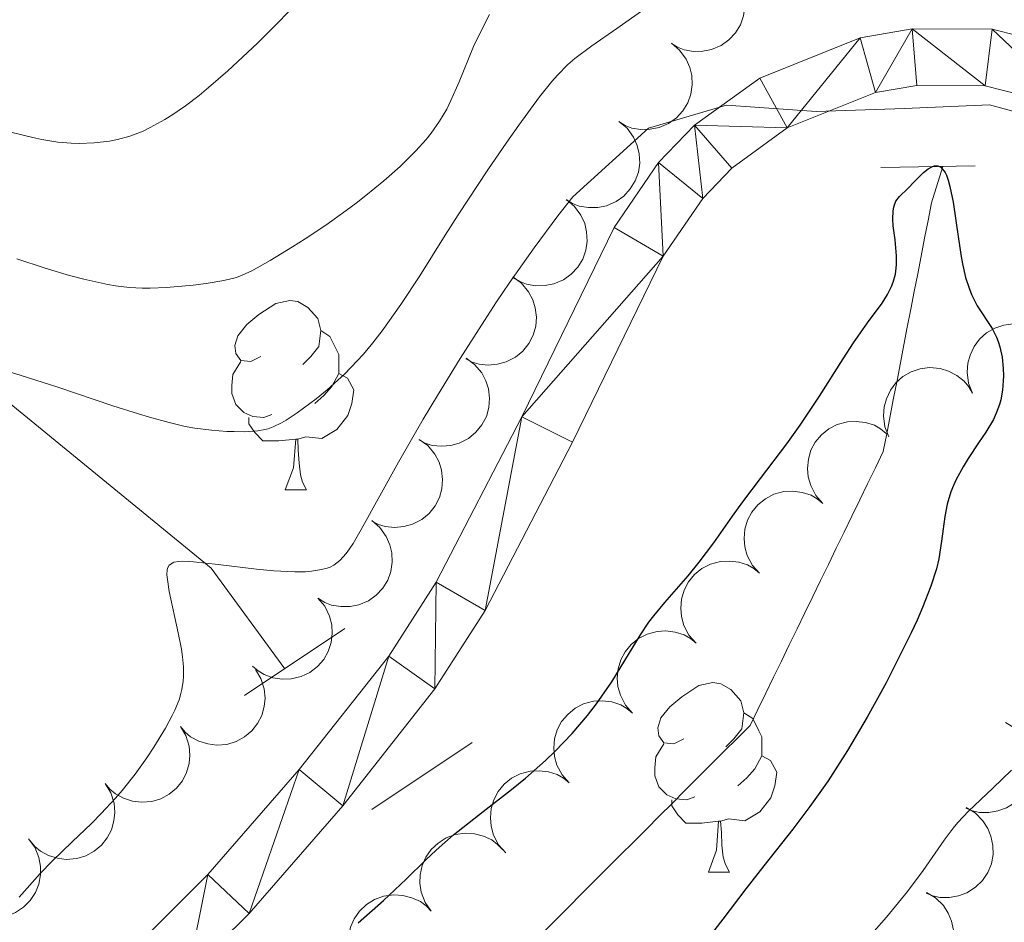
# Model space of a CAD drawing. Units: metres. Extents: x 660482 to 665007, y 4757677 to 4760753.
# Drawn here: x 661437 to 661489, y 4758961 to 4759009 of the extents above; entities that cross this region are included whole.
import ezdxf

# ---------------------------------------------------------------- set-up
doc = ezdxf.new("R2010")
doc.units = ezdxf.units.M
doc.header["$MEASUREMENT"] = 0
doc.linetypes.add('DGN Style 2', pattern=[54.5193, 32.71158, -21.80772])
doc.linetypes.add('DGN Style 3', pattern=[76.32702, 54.5193, -21.80772])
for name, color, linetype, lineweight in [('Carátula', 7, 'Continuous', 0), ('Elementos auxiliares', 7, 'Continuous', 0), ('Entidades rústicas y varios', 7, 'Continuous', 0), ('Hidrografía', 7, 'Continuous', 0), ('Relieve y altimetría', 7, 'Continuous', 0), ('Viales y ferrocarril', 7, 'Continuous', 0)]:
    doc.layers.add(name, color=color, linetype=linetype, lineweight=lineweight)

msp = doc.modelspace()

# ---------------------------------------------------------------- linework, layer by layer
at = {"layer": 'Carátula', "color": 7, "linetype": 'Continuous', "lineweight": 0}
msp.add_3dface([(660552.8500000015, 4757677.49), (665006.5899999999, 4757783.550000001), (664935.879999999, 4760752.720000001), (660482.1400000006, 4760646.65)], dxfattribs=at)
at = {"layer": 'Elementos auxiliares', "color": 250, "linetype": 'Continuous', "lineweight": 0}
msp.add_3dface([(661428.6499999985, 4758092.199999999), (661374.0500000007, 4760405.550000001), (664771.3200000003, 4760486.49), (664827.0799999982, 4758173.130000001)], dxfattribs=at)
at = {"layer": 'Entidades rústicas y varios', "color": 92, "linetype": 'Continuous', "lineweight": 0, "flags": 128}
for points, elevation in [([(661474.5903441235, 4759011.98464), (661475.0210908353, 4759011.623503918), (661475.3645081371, 4759011.148773937), (661475.5620583072, 4759010.708962124), (661475.6599230133, 4759010.274181144), (661475.6897139326, 4759009.782159803), (661475.6198193915, 4759009.295169296), (661475.4554588348, 4759008.832600536), (661475.1904437989, 4759008.405853212), (661474.8491136022, 4759008.03048679), (661474.4367287979, 4759007.734905969), (661473.929709807, 4759007.518108847), (661473.4652963057, 4759007.429947924), (661472.9705811553, 4759007.417642526), (661472.4841737971, 4759007.49377485), (661472.1309243031, 4759007.636974173), (661471.7979036756, 4759007.837077301)], 1118.692001352593), ([(661471.8048456609, 4759007.847388107), (661472.2355923764, 4759007.486252027), (661472.5790096745, 4759007.011522045), (661472.7765598446, 4759006.571710231), (661472.8744245507, 4759006.136929253), (661472.90421547, 4759005.64490791), (661472.8343209289, 4759005.157917405), (661472.6699603721, 4759004.695348645), (661472.4049453363, 4759004.268601321), (661472.0636151396, 4759003.893234899), (661471.6512303352, 4759003.597654078), (661471.1442113444, 4759003.380856955), (661470.6797978431, 4759003.292696033), (661470.1850826927, 4759003.280390635), (661469.6986753345, 4759003.356522959), (661469.3454258405, 4759003.499722281), (661469.012405213, 4759003.699825408)], 1118.339659064962), ([(661469.019347202, 4759003.710136216), (661469.4500939138, 4759003.349000135), (661469.7935112156, 4759002.874270152), (661469.991061382, 4759002.43445834), (661470.0889260881, 4759001.99967736), (661470.1187170073, 4759001.507656019), (661470.0488224663, 4759001.020665511), (661469.8844619095, 4759000.558096752), (661469.6194468737, 4759000.131349428), (661469.2781166807, 4758999.755983006), (661468.8657318726, 4758999.460402185), (661468.3587128818, 4758999.243605062), (661467.8942993805, 4758999.15544414), (661467.39958423, 4758999.143138742), (661466.9131768718, 4758999.219271066), (661466.5599273816, 4758999.362470388), (661466.2269067541, 4758999.562573517)], 1117.98731677733), ([(661466.2338487394, 4758999.572884323), (661466.6645954512, 4758999.211748242), (661467.008012753, 4758998.737018261), (661467.2055629194, 4758998.297206447), (661467.3034276254, 4758997.862425469), (661467.3332185447, 4758997.370404126), (661467.2633240074, 4758996.88341362), (661467.0989634506, 4758996.42084486), (661466.833948411, 4758995.994097536), (661466.4926182181, 4758995.618731115), (661466.08023341, 4758995.323150294), (661465.5732144229, 4758995.106353171), (661465.1088009179, 4758995.018192248), (661464.6140857711, 4758995.005886851), (661464.1276784092, 4758995.082019174), (661463.774428919, 4758995.225218497), (661463.4414082915, 4758995.425321624)], 1117.634974489699), ([(661463.4031913653, 4758995.471857715), (661463.8575782813, 4758995.140958136), (661464.2325911373, 4758994.690770002), (661464.4596940428, 4758994.2654645), (661464.58700056, 4758993.838375455), (661464.6502981223, 4758993.349534051), (661464.6137993, 4758992.858909106), (661464.481388107, 4758992.386202509), (661464.2461125739, 4758991.942365069), (661463.9311935008, 4758991.544580922), (661463.5399407893, 4758991.221547537), (661463.0488982163, 4758990.970656252), (661462.5915835276, 4758990.851008741), (661462.0988613665, 4758990.80497211), (661461.6083925366, 4758990.847733969), (661461.2461944334, 4758990.966493331), (661460.9002948627, 4758991.143404284)], 1117.20941701171), ([(661487.7549660169, 4758989.322176633), (661487.5485909097, 4758989.845025862), (661487.4731483832, 4758990.426070113), (661487.5092630237, 4758990.906857211), (661487.6305970326, 4758991.335681252), (661487.8390631862, 4758991.782351559), (661488.1327487119, 4758992.177058807), (661488.4978182092, 4758992.505248554), (661488.9342743941, 4758992.753949681), (661489.4133036882, 4758992.921093889), (661489.9167357907, 4758992.984223662), (661490.4657738097, 4758992.932974238), (661490.9160155356, 4758992.788978968), (661491.3567145094, 4758992.563859189), (661491.7479343265, 4758992.264969068), (661491.9901298396, 4758991.970634935), (661492.1874070652, 4758991.635932531)], 1113.51), ([(661460.9167348482, 4758991.171835227), (661461.3711217605, 4758990.840935647), (661461.7461346202, 4758990.390747514), (661461.9732375257, 4758989.965442011), (661462.1005440392, 4758989.538352966), (661462.1638416052, 4758989.049511563), (661462.1273427829, 4758988.558886619), (661461.9949315898, 4758988.086180022), (661461.7596560568, 4758987.642342582), (661461.4447369836, 4758987.244558435), (661461.0534842722, 4758986.92152505), (661460.5624416955, 4758986.670633765), (661460.1051270105, 4758986.550986255), (661459.6124048457, 4758986.504949622), (661459.1219360195, 4758986.547711482), (661458.7597379163, 4758986.666470842), (661458.4138383418, 4758986.843381796)], 1116.637280128683), ([(661483.3225249685, 4758987.008420734), (661483.1161498614, 4758987.531269962), (661483.0407073349, 4758988.112314215), (661483.0768219717, 4758988.593101313), (661483.1981559843, 4758989.021925354), (661483.4066221379, 4758989.468595659), (661483.7003076635, 4758989.863302909), (661484.0653771609, 4758990.191492656), (661484.5018333457, 4758990.440193782), (661484.9808626398, 4758990.607337991), (661485.4842947423, 4758990.670467762), (661486.0333327614, 4758990.61921834), (661486.4835744873, 4758990.47522307), (661486.9242734611, 4758990.250103289), (661487.3154932782, 4758989.95121317), (661487.5576887913, 4758989.656879036), (661487.7549660169, 4758989.322176633)], 1113.51), ([(661479.8275591955, 4758983.479973231), (661479.4534048811, 4758983.899461668), (661479.1820509881, 4758984.418760292), (661479.0500025637, 4758984.882466787), (661479.0158716217, 4758985.326816965), (661479.057358697, 4758985.817990379), (661479.196763251, 4758986.289807472), (661479.4261235818, 4758986.72383292), (661479.7499192134, 4758987.107893644), (661480.1418211088, 4758987.430103444), (661480.5925267935, 4758987.663113387), (661481.1255137958, 4758987.804513913), (661481.5977870226, 4758987.8247685), (661482.0891040564, 4758987.765590202), (661482.5594443977, 4758987.620097201), (661482.8883458525, 4758987.427444451), (661483.1890224703, 4758987.181400608)], 1113.51), ([(661458.430278331, 4758986.87181274), (661458.8846652433, 4758986.540913159), (661459.259678103, 4758986.090725027), (661459.4867810048, 4758985.665419525), (661459.614087522, 4758985.238330478), (661459.677385088, 4758984.749489076), (661459.6408862621, 4758984.258864131), (661459.508475069, 4758983.786157534), (661459.2731995396, 4758983.342320094), (661458.9582804665, 4758982.944535946), (661458.5670277551, 4758982.621502561), (661458.0759851784, 4758982.370611276), (661457.6186704934, 4758982.250963766), (661457.1259483285, 4758982.204927135), (661456.6354794987, 4758982.247688994), (661456.2732813992, 4758982.366448354), (661455.9273818247, 4758982.543359308)], 1116.065143245654), ([(661476.4660959207, 4758979.778545851), (661476.0919416063, 4758980.198034288), (661475.8205877095, 4758980.717332914), (661475.6885392889, 4758981.18103941), (661475.6544083469, 4758981.625389585), (661475.6958954223, 4758982.116563002), (661475.8352999762, 4758982.588380093), (661476.064660307, 4758983.022405541), (661476.3884559385, 4758983.406466264), (661476.780357834, 4758983.728676064), (661477.2310635187, 4758983.961686008), (661477.764050521, 4758984.103086533), (661478.2363237478, 4758984.123341123), (661478.7276407816, 4758984.064162824), (661479.1979811229, 4758983.918669822), (661479.5268825777, 4758983.726017073), (661479.8275591955, 4758983.479973231)], 1113.51), ([(661455.9194941632, 4758982.569044618), (661456.34828192, 4758982.205584772), (661456.6891273409, 4758981.729004871), (661456.8842965588, 4758981.288131336), (661456.979808975, 4758980.852827558), (661457.006939102, 4758980.360652329), (661456.934412431, 4758979.874046862), (661456.7675531656, 4758979.41237356), (661456.5002345815, 4758978.987065408), (661456.1568797752, 4758978.613550046), (661455.742902793, 4758978.320203306), (661455.2347189933, 4758978.106150804), (661454.769835595, 4758978.020502251), (661454.2750611417, 4758978.010871954), (661453.7890725397, 4758978.089633167), (661453.4366024882, 4758978.234740416), (661453.104668688, 4758978.436641259)], 1115.682935718929), ([(661473.1046326458, 4758976.077118473), (661472.7304783314, 4758976.496606911), (661472.4591244347, 4758977.015905535), (661472.3270760141, 4758977.479612032), (661472.292945072, 4758977.923962208), (661472.3344321474, 4758978.415135622), (661472.4738367014, 4758978.886952715), (661472.7031970322, 4758979.320978163), (661473.0269926637, 4758979.705038887), (661473.4188945591, 4758980.027248686), (661473.8696002439, 4758980.26025863), (661474.4025872461, 4758980.401659155), (661474.874860473, 4758980.421913743), (661475.3661775067, 4758980.362735445), (661475.8365178481, 4758980.217242444), (661476.1654193029, 4758980.024589693), (661476.4660959207, 4758979.778545851)], 1113.51), ([(661453.0725579113, 4758978.465762258), (661453.4342581667, 4758978.035489175), (661453.6902771629, 4758977.508461401), (661453.8086796701, 4758977.041084312), (661453.8297740072, 4758976.595924757), (661453.773910623, 4758976.106178105), (661453.6207390577, 4758975.638648992), (661453.378757868, 4758975.211531499), (661453.0438461788, 4758974.837124754), (661452.642670054, 4758974.526538264), (661452.1853294522, 4758974.306836598), (661451.6484275423, 4758974.181116305), (661451.1757635847, 4758974.174710665), (661450.6863918267, 4758974.248261884), (661450.2205172554, 4758974.407476), (661449.8974028677, 4758974.609684661), (661449.6040658504, 4758974.864434334)], 1115.58), ([(661469.743169371, 4758972.375691095), (661469.3690150566, 4758972.795179531), (661469.0976611599, 4758973.314478157), (661468.9656127393, 4758973.778184652), (661468.9314817972, 4758974.222534828), (661468.9729688726, 4758974.713708244), (661469.1123734266, 4758975.185525337), (661469.3417337574, 4758975.619550783), (661469.6655293852, 4758976.003611507), (661470.0574312843, 4758976.325821307), (661470.5081369691, 4758976.55883125), (661471.0411239713, 4758976.700231776), (661471.5133971982, 4758976.720486365), (661472.0047142319, 4758976.661308067), (661472.4750545733, 4758976.515815064), (661472.8039560281, 4758976.323162315), (661473.1046326458, 4758976.077118473)], 1113.51), ([(661449.7593888603, 4758974.689902119), (661450.0508499183, 4758974.209264571), (661450.2230459191, 4758973.649217665), (661450.2683970444, 4758973.169213735), (661450.2209963761, 4758972.726082629), (661450.090712253, 4758972.250689583), (661449.8676763438, 4758971.812169364), (661449.563075982, 4758971.427198103), (661449.1747245565, 4758971.108561289), (661448.7306760512, 4758970.863149032), (661448.2450601943, 4758970.71615758), (661447.6952314526, 4758970.674233753), (661447.2271729447, 4758970.740366066), (661446.7548620142, 4758970.888071457), (661446.3189031407, 4758971.116824841), (661446.030608166, 4758971.366178524), (661445.779793419, 4758971.662887072)], 1115.58), ([(661466.3817060962, 4758968.674263716), (661466.0075517818, 4758969.093752153), (661465.7361978851, 4758969.613050777), (661465.6041494645, 4758970.076757275), (661465.5700185224, 4758970.52110745), (661465.6115055978, 4758971.012280865), (661465.7509101517, 4758971.484097958), (661465.9802704826, 4758971.918123405), (661466.3040661104, 4758972.302184129), (661466.6959680095, 4758972.624393929), (661467.1466736943, 4758972.857403873), (661467.6796606928, 4758972.998804398), (661468.1519339234, 4758973.019058986), (661468.6432509571, 4758972.959880689), (661469.1135912985, 4758972.814387687), (661469.4424927533, 4758972.621734936), (661469.743169371, 4758972.375691095)], 1113.51), ([(661445.779793419, 4758971.662887072), (661446.0712544769, 4758971.182249526), (661446.2434504777, 4758970.622202618), (661446.2888015993, 4758970.142198687), (661446.2414009348, 4758969.699067581), (661446.1111168116, 4758969.223674536), (661445.8880809024, 4758968.785154317), (661445.5834805407, 4758968.400183056), (661445.1951291151, 4758968.081546241), (661444.7510806099, 4758967.836133985), (661444.2654647529, 4758967.689142533), (661443.7156360112, 4758967.647218706), (661443.2475775033, 4758967.713351019), (661442.7752665728, 4758967.86105641), (661442.3393076994, 4758968.089809794), (661442.0510127246, 4758968.339163477), (661441.8001979776, 4758968.635872025)], 1115.58), ([(661489.5093266405, 4758971.865830168), (661489.9909638278, 4758971.576023988), (661490.4039862193, 4758971.160432236), (661490.6674871221, 4758970.756665258), (661490.8317318931, 4758970.342375919), (661490.9376256615, 4758969.860962367), (661490.9442632981, 4758969.369026456), (661490.8537872955, 4758968.886534648), (661490.6583127566, 4758968.423786385), (661490.3794652, 4758967.999934655), (661490.0180268921, 4758967.643856574), (661489.5508604571, 4758967.350897923), (661489.1057905667, 4758967.191633862), (661488.6189985164, 4758967.102594523), (661488.1266692579, 4758967.102209508), (661487.7554571591, 4758967.188770641), (661487.3953847587, 4758967.334687963)], 1118.862401448819), ([(661463.0202428214, 4758964.972836338), (661462.646088507, 4758965.392324774), (661462.3747346103, 4758965.9116234), (661462.2426861897, 4758966.375329895), (661462.2085552476, 4758966.819680071), (661462.250042323, 4758967.310853487), (661462.389446877, 4758967.78267058), (661462.6188072078, 4758968.216696026), (661462.9426028356, 4758968.60075675), (661463.3345047347, 4758968.922966549), (661463.7852104194, 4758969.155976493), (661464.318197418, 4758969.297377018), (661464.7904706486, 4758969.317631608), (661465.2817876823, 4758969.25845331), (661465.7521280237, 4758969.112960307), (661466.0810294785, 4758968.920307558), (661466.3817060962, 4758968.674263716)], 1113.51), ([(661441.8001979776, 4758968.635872025), (661442.0916590355, 4758968.155234478), (661442.2638550363, 4758967.595187571), (661442.3092061579, 4758967.11518364), (661442.2618054934, 4758966.672052534), (661442.1315213703, 4758966.196659489), (661441.908485461, 4758965.758139269), (661441.6038850993, 4758965.373168008), (661441.2155336738, 4758965.054531196), (661440.7714851685, 4758964.809118938), (661440.2858693115, 4758964.662127485), (661439.7360405698, 4758964.620203659), (661439.267982062, 4758964.686335972), (661438.7956711277, 4758964.834041363), (661438.359712258, 4758965.062794747), (661438.0714172833, 4758965.312148431), (661437.8206025362, 4758965.608856978)], 1115.58), ([(661487.4127856381, 4758967.371985983), (661487.8944228217, 4758967.082179803), (661488.3074452132, 4758966.666588051), (661488.570946116, 4758966.262821073), (661488.7351908907, 4758965.848531734), (661488.8410846591, 4758965.367118182), (661488.8477222957, 4758964.875182271), (661488.7572462931, 4758964.392690463), (661488.5617717542, 4758963.9299422), (661488.2829241976, 4758963.50609047), (661487.9214858897, 4758963.150012389), (661487.4543194547, 4758962.857053738), (661487.0092495605, 4758962.697789676), (661486.522457514, 4758962.608750338), (661486.0301282518, 4758962.608365323), (661485.6589161567, 4758962.694926456), (661485.2988437526, 4758962.840843778)], 1119.502620346629), ([(661437.7290341221, 4758965.718590032), (661438.0626355633, 4758965.266183054), (661438.2846158706, 4758964.72393888), (661438.3730522655, 4758964.249977378), (661438.3657905944, 4758963.804377481), (661438.2788911648, 4758963.319175474), (661438.0962936729, 4758962.862335069), (661437.8276366405, 4758962.451472988), (661437.4695898071, 4758962.099125549), (661437.0494718403, 4758961.814683737), (661436.5790836178, 4758961.624514943), (661436.0352726392, 4758961.533197545), (661435.5631582662, 4758961.556867521), (661435.0794553831, 4758961.661395127), (661434.6246504933, 4758961.84991771), (661434.315051306, 4758962.072267869), (661434.0385109447, 4758962.345158741)], 1115.58), ([(661459.0692382939, 4758961.876987631), (661458.7493916675, 4758962.339221485), (661458.5438171253, 4758962.887895439), (661458.4696728364, 4758963.364301909), (661458.4903304912, 4758963.809481941), (661458.591780737, 4758964.291851453), (661458.7880329378, 4758964.74299453), (661459.0689231753, 4758965.145592248), (661459.4374032468, 4758965.487013817), (661459.8658844493, 4758965.758693976), (661460.3417783678, 4758965.934632113), (661460.8880893625, 4758966.009555722), (661461.3592784815, 4758965.971699884), (661461.8396194652, 4758965.852674508), (661462.2885497771, 4758965.650561111), (661462.5913228504, 4758965.419001799), (661462.859532278, 4758965.137918709)], 1113.51), ([(661455.2789443098, 4758958.616056554), (661454.9590976834, 4758959.078290408), (661454.7535231411, 4758959.626964362), (661454.6793788522, 4758960.10337083), (661454.7000365071, 4758960.548550863), (661454.8014867529, 4758961.030920377), (661454.9977389537, 4758961.482063454), (661455.2786291912, 4758961.884661172), (661455.6471092626, 4758962.22608274), (661456.0755904652, 4758962.4977629), (661456.5514843836, 4758962.673701037), (661457.0977953784, 4758962.748624645), (661457.5689844973, 4758962.710768808), (661458.049325481, 4758962.591743432), (661458.498255793, 4758962.389630035), (661458.8010288663, 4758962.158070723), (661459.0692382939, 4758961.876987631)], 1113.51), ([(661485.316244632, 4758962.8781418), (661485.7978818193, 4758962.588335618), (661486.2109042108, 4758962.172743866), (661486.4744051136, 4758961.76897689), (661486.6386498846, 4758961.354687551), (661486.7445436567, 4758960.873273997), (661486.7511812896, 4758960.381338086), (661486.660705287, 4758959.898846278), (661486.465230748, 4758959.436098015), (661486.1863831915, 4758959.012246285), (661485.8249448836, 4758958.656168204), (661485.3577784486, 4758958.363209553), (661484.9127085581, 4758958.203945491), (661484.4259165078, 4758958.114906155), (661483.9335872494, 4758958.114521138), (661483.5623751506, 4758958.201082271), (661483.2023027502, 4758958.346999593)], 1120.142839244439)]:
    msp.add_lwpolyline(points, dxfattribs=dict(at, elevation=elevation))
for points in [[(661450.0399999991, 4758991.26), (661449.5100000016, 4758990.99), (661448.9800000004, 4758991.050000001), (661448.7199999988, 4758991.42), (661448.6600000001, 4758991.84), (661448.8200000003, 4758992.359999999), (661449.3000000007, 4758992.960000001), (661449.9400000013, 4758993.49), (661450.8399999999, 4758994.07), (661451.5799999982, 4758994.23), (661452.0100000016, 4758994.18), (661452.5399999991, 4758993.859999999), (661453.0700000003, 4758993.279999999), (661453.2300000004, 4758992.640000001), (661453.120000001, 4758991.790000001), (661452.6900000013, 4758991.26), (661452.2699999996, 4758990.83)], [(661453.2300000004, 4758992.640000001), (661453.6999999993, 4758992.32), (661454.0199999996, 4758991.68), (661454.1799999997, 4758991.359999999), (661454.1799999997, 4758990.779999999), (661454.1799999997, 4758990.359999999), (661453.8099999987, 4758989.67), (661453.3900000006, 4758989.189999999), (661452.9100000001, 4758988.77)], [(661450.629999999, 4758988.18), (661450.1999999993, 4758988.02), (661449.620000001, 4758988.08), (661449.1400000006, 4758988.290000001), (661448.7199999988, 4758988.710000001), (661448.5, 4758989.300000001), (661448.5, 4758989.720000001), (661448.5599999987, 4758990.300000001), (661448.9800000004, 4758990.99)], [(661454.1799999997, 4758990.359999999), (661454.629999999, 4758990.109999999), (661454.9800000004, 4758989.49), (661454.870000001, 4758988.77), (661454.6600000001, 4758988.130000001), (661454.0700000003, 4758987.390000001), (661453.2800000012, 4758986.91), (661452.4299999997, 4758987.01), (661452, 4758986.880000001)], [(661451.8900000006, 4758986.880000001), (661451, 4758986.800000001), (661450.1499999985, 4758986.800000001), (661449.7300000004, 4758987.23), (661449.4100000001, 4758987.699999999), (661449.4100000001, 4758988.02)], [(661451.3399999999, 4758984.199999999), (661451.7800000012, 4758985.359999999), (661451.8900000006, 4758986.880000001), (661452, 4758986.880000001), (661452.0300000012, 4758986.300000001), (661452.0700000003, 4758985.609999999), (661452.1400000006, 4758985), (661452.25, 4758984.6), (661452.4699999988, 4758984.199999999)], [(661451.3399999999, 4758984.199999999), (661452.4699999988, 4758984.199999999)], [(661472.4600000009, 4758971.01), (661471.9299999997, 4758970.75), (661471.3999999985, 4758970.800000001), (661471.129999999, 4758971.17), (661471.0799999982, 4758971.6), (661471.2399999984, 4758972.119999999), (661471.7199999988, 4758972.710000001), (661472.3500000015, 4758973.24), (661473.25, 4758973.83), (661474, 4758973.99), (661474.4200000018, 4758973.93), (661474.9499999993, 4758973.619999999), (661475.4800000004, 4758973.029999999), (661475.6400000006, 4758972.390000001), (661475.5300000012, 4758971.540000001), (661475.1099999994, 4758971.01), (661474.6900000013, 4758970.59)], [(661475.6400000006, 4758972.390000001), (661476.120000001, 4758972.08), (661476.4299999997, 4758971.439999999), (661476.5899999999, 4758971.119999999), (661476.5899999999, 4758970.540000001), (661476.5899999999, 4758970.109999999), (661476.2199999988, 4758969.42), (661475.8000000007, 4758968.939999999), (661475.3200000003, 4758968.52)], [(661473.0399999991, 4758967.93), (661472.620000001, 4758967.77), (661472.0300000012, 4758967.83), (661471.5599999987, 4758968.040000001), (661471.129999999, 4758968.470000001), (661470.9200000018, 4758969.050000001), (661470.9200000018, 4758969.470000001), (661470.9699999988, 4758970.060000001), (661471.3999999985, 4758970.75)], [(661476.5899999999, 4758970.109999999), (661477.0500000007, 4758969.859999999), (661477.3900000006, 4758969.25), (661477.2800000012, 4758968.52), (661477.0700000003, 4758967.880000001), (661476.4899999984, 4758967.140000001), (661475.6900000013, 4758966.66), (661474.8399999999, 4758966.77), (661474.4100000001, 4758966.640000001)], [(661474.3000000007, 4758966.640000001), (661473.4100000001, 4758966.550000001), (661472.5700000003, 4758966.550000001), (661472.1400000006, 4758966.98), (661471.8200000003, 4758967.460000001), (661471.8200000003, 4758967.77)], [(661473.7600000016, 4758963.949999999), (661474.1900000013, 4758965.109999999), (661474.3000000007, 4758966.640000001), (661474.4100000001, 4758966.640000001), (661474.4499999993, 4758966.050000001), (661474.4800000004, 4758965.369999999), (661474.5500000007, 4758964.75), (661474.6700000018, 4758964.35), (661474.879999999, 4758963.949999999)], [(661473.7600000016, 4758963.949999999), (661474.879999999, 4758963.949999999)]]:
    msp.add_lwpolyline(points, dxfattribs=at)
at = {"layer": 'Hidrografía', "color": 142, "linetype": 'DGN Style 3', "lineweight": 13}
for points in [[(661412.2899999991, 4759018.359999999, 1125), (661421.5100000016, 4759004.52, 1118.79), (661435.6999999993, 4758989.619999999, 1110), (661447.4100000001, 4758980.040000001, 1105), (661451.3099999987, 4758974.720000001, 1104.08)], [(661486.1799999997, 4759001.33, 1099.68), (661485.5899999999, 4758999.4, 1099.72), (661485.3999999985, 4758998.460000001, 1099.69), (661485.2199999988, 4758997.52, 1099.66), (661485.0399999991, 4758996.58, 1099.69), (661484.8500000015, 4758995.640000001, 1099.68), (661484.6700000018, 4758994.699999999, 1099.64), (661484.4899999984, 4758993.76, 1099.63), (661484.3000000007, 4758992.810000001, 1099.55), (661484.120000001, 4758991.869999999, 1099.39), (661483.9400000013, 4758990.93, 1099.24), (661483.7600000016, 4758989.99, 1099.05), (661483.5700000003, 4758989.050000001, 1098.89), (661483.3900000006, 4758988.109999999, 1098.76), (661483.2100000009, 4758987.17, 1098.65), (661483.0199999996, 4758986.23, 1098.64), (661482.6099999994, 4758985.369999999, 1098.65), (661482.1900000013, 4758984.52, 1098.63), (661481.7800000012, 4758983.67, 1098.6), (661481.3599999994, 4758982.810000001, 1098.57), (661480.9499999993, 4758981.960000001, 1098.49), (661480.5300000012, 4758981.109999999, 1098.45), (661480.120000001, 4758980.25, 1098.38), (661479.6999999993, 4758979.4, 1098.33), (661479.2899999991, 4758978.550000001, 1098.3), (661478.870000001, 4758977.689999999, 1098.27), (661478.4600000009, 4758976.84, 1098.26), (661478.0399999991, 4758975.99, 1098.25), (661477.629999999, 4758975.130000001, 1098.17), (661477.2100000009, 4758974.279999999, 1098.2), (661476.8000000007, 4758973.43, 1098.15), (661476.379999999, 4758972.57, 1098.13), (661475.9699999988, 4758971.720000001, 1098.11), (661475.2800000012, 4758971.029999999, 1097.98), (661474.5899999999, 4758970.35, 1097.89), (661473.9100000001, 4758969.66, 1097.82), (661473.2199999988, 4758968.970000001, 1097.78), (661472.5300000012, 4758968.290000001, 1097.77), (661471.8500000015, 4758967.6, 1097.69), (661471.1600000001, 4758966.92, 1097.64), (661470.4800000004, 4758966.23, 1097.63), (661469.7899999991, 4758965.540000001, 1097.58), (661469.1000000015, 4758964.859999999, 1097.57), (661468.4200000018, 4758964.17, 1097.55), (661467.7300000004, 4758963.48, 1097.44), (661467.0399999991, 4758962.800000001, 1097.36), (661466.3599999994, 4758962.109999999, 1097.35), (661465.6700000018, 4758961.43, 1097.33), (661464.9899999984, 4758960.74, 1097.31)]]:
    msp.add_polyline3d(points, dxfattribs=at)
at = {"layer": 'Relieve y altimetría', "color": 36, "linetype": 'Continuous', "lineweight": 0, "flags": 128}
for points, elevation in [([(661436.8299999982, 4758990.41), (661437.3500000015, 4758990.26), (661439.2800000012, 4758989.640000001), (661442.2100000009, 4758988.65), (661443.5599999987, 4758988.220000001), (661444.1499999985, 4758988.040000001), (661445.1799999997, 4758987.76), (661446.0399999991, 4758987.560000001), (661446.5399999991, 4758987.470000001), (661447.4299999997, 4758987.359999999), (661448.25, 4758987.290000001), (661448.629999999, 4758987.279999999), (661449.1700000018, 4758987.27), (661449.8900000006, 4758987.32), (661450.25, 4758987.390000001), (661450.4299999997, 4758987.43), (661450.6999999993, 4758987.529999999), (661451.1400000006, 4758987.74), (661451.379999999, 4758987.880000001), (661451.9699999988, 4758988.27), (661452.9699999988, 4758989.01), (661453.5599999987, 4758989.49), (661454.4899999984, 4758990.35), (661455.1499999985, 4758991.029999999), (661455.4800000004, 4758991.390000001), (661455.9800000004, 4758991.98), (661456.4800000004, 4758992.619999999), (661457.4699999988, 4758994.02), (661458.4699999988, 4758995.540000001), (661459.8200000003, 4758997.68), (661460.5, 4758998.76), (661462.0700000003, 4759001.15), (661463.0799999982, 4759002.619999999), (661463.7100000009, 4759003.51), (661464.8099999987, 4759005.01), (661465.4699999988, 4759005.83), (661465.7600000016, 4759006.16), (661466.3099999987, 4759006.720000001), (661466.6900000013, 4759007.040000001), (661467.5799999982, 4759007.720000001), (661468.8999999985, 4759008.640000001), (661470.8200000003, 4759009.98)], 1110), ([(661436.8599999994, 4759003.130000001), (661437.9600000009, 4759002.859999999), (661438.4400000013, 4759002.76), (661439.2800000012, 4759002.619999999), (661439.9899999984, 4759002.550000001), (661440.4200000018, 4759002.540000001), (661441.2199999988, 4759002.57), (661442.0300000012, 4759002.66), (661442.4499999993, 4759002.75), (661443.1099999994, 4759002.93), (661443.8099999987, 4759003.199999999), (661444.1799999997, 4759003.380000001), (661444.9600000009, 4759003.810000001), (661445.379999999, 4759004.08), (661446.0500000007, 4759004.540000001), (661446.7699999996, 4759005.09), (661447.2699999996, 4759005.5), (661448.3000000007, 4759006.390000001), (661449.8599999994, 4759007.859999999), (661450.879999999, 4759008.859999999), (661451.5199999996, 4759009.529999999)], 1120), ([(661437.120000001, 4758996.43), (661438.620000001, 4758995.93), (661439.9100000001, 4758995.550000001), (661440.6600000001, 4758995.359999999), (661441.9299999997, 4758995.08), (661442.3399999999, 4758995.01), (661443.0799999982, 4758994.92), (661443.75, 4758994.880000001), (661444.1799999997, 4758994.869999999), (661445.0399999991, 4758994.91), (661446.4499999993, 4758995.040000001), (661447.1499999985, 4758995.130000001), (661448.0799999982, 4758995.279999999), (661448.75, 4758995.449999999), (661449.0599999987, 4758995.560000001), (661449.5700000003, 4758995.800000001), (661450.5399999991, 4758996.34), (661451.7199999988, 4758997.060000001), (661452.3999999985, 4758997.5), (661453.4800000004, 4758998.220000001), (661454.5700000003, 4758998.99), (661455.1000000015, 4758999.380000001), (661455.6099999994, 4758999.779999999), (661456.5700000003, 4759000.560000001), (661457.4200000018, 4759001.33), (661457.9400000013, 4759001.83), (661458.25, 4759002.15), (661458.8000000007, 4759002.76), (661459.0700000003, 4759003.09), (661459.5199999996, 4759003.720000001), (661459.8999999985, 4759004.359999999), (661460.120000001, 4759004.810000001), (661460.5599999987, 4759005.810000001), (661461.3200000003, 4759007.67), (661461.8000000007, 4759008.689999999), (661462.1600000001, 4759009.369999999)], 1115), ([(661491.7699999996, 4759003.75), (661488.6600000001, 4759004.59), (661484.1499999985, 4759004.4), (661479.4800000004, 4759004.23), (661474.7199999988, 4759004.58), (661470.5899999999, 4759003.359999999), (661466.5799999982, 4758999.720000001), (661465.7899999991, 4758998.710000001), (661464.5199999996, 4758997.01), (661463.2100000009, 4758995.140000001), (661462.5399999991, 4758994.16), (661461.8900000006, 4758993.17), (661460.6099999994, 4758991.16), (661459.3999999985, 4758989.189999999), (661458.6499999985, 4758987.939999999), (661457.3399999999, 4758985.66), (661455.3599999994, 4758982.1), (661454.9299999997, 4758981.359999999), (661454.7399999984, 4758981.07), (661454.5599999987, 4758980.82), (661454.2300000004, 4758980.449999999), (661453.9100000001, 4758980.210000001), (661453.7100000009, 4758980.109999999), (661453.5599999987, 4758980.050000001), (661453.2600000016, 4758979.970000001), (661452.7300000004, 4758979.890000001), (661452.4100000001, 4758979.859999999), (661451.8500000015, 4758979.85), (661450.7399999984, 4758979.9), (661449.8099999987, 4758980), (661447.7800000012, 4758980.24), (661446.4699999988, 4758980.390000001), (661445.9100000001, 4758980.42), (661445.6900000013, 4758980.41), (661445.4299999997, 4758980.369999999), (661445.1799999997, 4758980.210000001), (661445.1099999994, 4758980.08), (661445.0799999982, 4758979.970000001), (661445.0700000003, 4758979.689999999), (661445.0899999999, 4758979.439999999), (661445.1799999997, 4758978.82), (661445.6700000018, 4758976.619999999), (661445.8399999999, 4758975.76), (661445.8900000006, 4758975.359999999), (661445.9400000013, 4758974.82), (661445.9400000013, 4758974.310000001), (661445.9200000018, 4758974.060000001), (661445.8599999994, 4758973.630000001), (661445.8099999987, 4758973.41), (661445.7100000009, 4758973.08), (661445.4899999984, 4758972.529999999), (661445.3500000015, 4758972.24), (661445, 4758971.58), (661444.379999999, 4758970.560000001), (661444.0100000016, 4758970), (661443.3900000006, 4758969.140000001), (661442.6999999993, 4758968.279999999), (661442.3399999999, 4758967.859999999), (661441.5799999982, 4758967.050000001), (661441.0700000003, 4758966.529999999), (661440.0399999991, 4758965.560000001), (661438.9800000004, 4758964.529999999), (661438.3500000015, 4758963.869999999), (661437.2399999984, 4758962.630000001)], 1105), ([(661481.370000001, 4758959.48), (661483.1900000013, 4758961.57), (661484.3099999987, 4758962.93), (661485.1499999985, 4758964.040000001), (661486.2600000016, 4758965.640000001), (661486.7300000004, 4758966.27), (661486.9800000004, 4758966.57), (661487.5399999991, 4758967.18), (661488.8399999999, 4758968.4), (661489.8200000003, 4758969.35)], 1105)]:
    msp.add_lwpolyline(points, dxfattribs=dict(at, elevation=elevation))
at = {"layer": 'Relieve y altimetría', "color": 36, "linetype": 'Continuous', "lineweight": 30, "elevation": 1100, "flags": 128}
for points in [[(661483.5599999987, 4758998.18), (661483.5399999991, 4758998.529999999), (661483.5500000007, 4758998.98), (661483.5799999982, 4758999.17), (661483.620000001, 4758999.290000001), (661483.6999999993, 4758999.48), (661483.879999999, 4758999.73), (661484.3299999982, 4759000.16), (661484.6900000013, 4759000.52), (661485.1600000001, 4759001), (661485.4100000001, 4759001.199999999), (661485.629999999, 4759001.32), (661485.7399999984, 4759001.35), (661485.9100000001, 4759001.35), (661486.0700000003, 4759001.279999999), (661486.3000000007, 4759001.01), (661486.370000001, 4759000.869999999), (661486.4699999988, 4759000.6), (661486.5599999987, 4759000.27), (661486.7300000004, 4758999.439999999), (661487.0100000016, 4758997.49), (661487.1499999985, 4758996.560000001), (661487.2300000004, 4758996.16), (661487.3900000006, 4758995.449999999), (661487.5700000003, 4758994.869999999), (661487.6999999993, 4758994.540000001), (661488.0100000016, 4758993.949999999), (661488.8000000007, 4758992.75), (661489.0199999996, 4758992.290000001), (661489.120000001, 4758992.050000001), (661489.1999999993, 4758991.779999999), (661489.3200000003, 4758991.220000001), (661489.379999999, 4758990.630000001), (661489.3900000006, 4758990.23), (661489.379999999, 4758989.970000001), (661489.3399999999, 4758989.470000001), (661489.25, 4758988.960000001), (661489.1900000013, 4758988.720000001), (661489.0100000016, 4758988.25), (661488.8599999994, 4758987.93), (661488.4600000009, 4758987.25), (661488.0799999982, 4758986.68), (661487.5300000012, 4758985.85), (661487.2600000016, 4758985.41), (661486.8900000006, 4758984.75), (661486.7399999984, 4758984.42), (661486.6099999994, 4758984.09), (661486.4200000018, 4758983.439999999), (661486.2899999991, 4758982.790000001), (661486.120000001, 4758981.470000001), (661485.9699999988, 4758980.540000001), (661485.8399999999, 4758980.01), (661485.5500000007, 4758979.1), (661485.1099999994, 4758977.960000001), (661484.8200000003, 4758977.290000001), (661484.5100000016, 4758976.630000001), (661483.7899999991, 4758975.17), (661483.1799999997, 4758973.98), (661482.1700000018, 4758972.16), (661481.129999999, 4758970.390000001), (661480.6099999994, 4758969.560000001), (661480.1099999994, 4758968.790000001), (661479.1400000006, 4758967.42), (661478.2399999984, 4758966.23), (661476.6900000013, 4758964.279999999), (661475.75, 4758963.060000001), (661474.5300000012, 4758961.449999999), (661473.8000000007, 4758960.529999999)], [(661455.2100000009, 4758961.26), (661456.5399999991, 4758962.439999999), (661457.7399999984, 4758963.58), (661458.7899999991, 4758964.6), (661459.3399999999, 4758965.119999999), (661460.2600000016, 4758965.92), (661461.8200000003, 4758967.16), (661463.3200000003, 4758968.33), (661464.0599999987, 4758968.93), (661465.129999999, 4758969.859999999), (661465.620000001, 4758970.33), (661466.5399999991, 4758971.300000001), (661467.3500000015, 4758972.25), (661467.8299999982, 4758972.869999999), (661468.120000001, 4758973.27), (661468.6400000006, 4758974.029999999), (661469.3399999999, 4758975.16), (661470.1600000001, 4758976.52), (661470.6099999994, 4758977.18), (661470.870000001, 4758977.529999999), (661471.4499999993, 4758978.23), (661472.6799999997, 4758979.65), (661473.2699999996, 4758980.359999999), (661474.0399999991, 4758981.390000001), (661475.0300000012, 4758982.800000001), (661475.5799999982, 4758983.560000001), (661476.5199999996, 4758984.800000001), (661477.9200000018, 4758986.630000001), (661478.629999999, 4758987.619999999), (661479.6499999985, 4758989.16), (661480.8999999985, 4758991.140000001), (661481.4499999993, 4758991.99), (661482.1900000013, 4758993.040000001), (661482.9600000009, 4758994.09), (661483.25, 4758994.540000001), (661483.4699999988, 4758994.970000001), (661483.5500000007, 4758995.189999999), (661483.6700000018, 4758995.619999999), (661483.7100000009, 4758995.93), (661483.7300000004, 4758996.140000001), (661483.7199999988, 4758996.59), (661483.6499999985, 4758997.43), (661483.5599999987, 4758998.18)]]:
    msp.add_lwpolyline(points, dxfattribs=at)
at = {"layer": 'Viales y ferrocarril', "color": 1, "linetype": 'DGN Style 2', "lineweight": 0, "elevation": 1104.42, "flags": 128}
msp.add_lwpolyline([(661482.8999999985, 4759001.27), (661487.8999999985, 4759001.359999999)], dxfattribs=at)
at = {"layer": 'Viales y ferrocarril', "color": 1, "linetype": 'DGN Style 2', "lineweight": 0, "extrusion": (0.03508434795793302, 0.02341154797944778, 0.9991100980120122), "elevation": 135724.6822858972, "flags": 128}
msp.add_lwpolyline([(3591415.38916591, -3188833.238069691), (3591415.38916591, -3188839.639460169)], dxfattribs=at)
at = {"layer": 'Viales y ferrocarril', "color": 1, "linetype": 'DGN Style 2', "lineweight": 0, "extrusion": (0.02729742045628775, 0.01821538395109427, 0.9994613802563593), "elevation": 105843.1332295164, "flags": 128}
msp.add_lwpolyline([(3591406.632242706, -3189967.124730472), (3591406.632242706, -3189973.523871038)], dxfattribs=at)
at = {"layer": 'Viales y ferrocarril', "color": 250, "linetype": 'Continuous', "lineweight": 0}
for points in [[(661498.1499999985, 4759005.130000001, 1106.03), (661494.379999999, 4759007.18, 1105.84), (661488.8000000007, 4759008.6, 1105.57), (661484.5599999987, 4759008.609999999, 1105.36), (661481.8000000007, 4759008.140000001, 1105.23), (661476.4800000004, 4759006.01, 1104.96), (661473.0300000012, 4759003.52, 1104.79), (661471.120000001, 4759001.529999999, 1104.69), (661468.7600000016, 4758998.09, 1104.57), (661463.879999999, 4758988.07, 1104.57), (661459.3299999982, 4758979.310000001, 1103.66), (661456.8200000003, 4758975.390000001, 1102.95), (661452.0700000003, 4758969.380000001, 1101.81), (661447.2300000004, 4758963.82, 1101.08), (661444.1400000006, 4758960.74, 1100.84), (661429.0500000007, 4758947.630000001, 1100.03), (661418.4499999993, 4758936.91, 1099.53), (661411.7300000004, 4758929.390000001, 1099.2), (661408.9699999988, 4758925.880000001, 1099.05)], [(661493.2800000012, 4759004.359999999, 1105.84), (661488.4200000018, 4759005.6, 1105.57), (661484.8000000007, 4759005.609999999, 1105.36), (661482.620000001, 4759005.24, 1105.23), (661477.9400000013, 4759003.369999999, 1104.96), (661475.0100000016, 4759001.24, 1104.79), (661473.4600000009, 4758999.630000001, 1104.69), (661471.3599999994, 4758996.57, 1104.57), (661466.5599999987, 4758986.73, 1104.57), (661461.9299999997, 4758977.810000001, 1103.66), (661459.2600000016, 4758973.65, 1102.95), (661454.3900000006, 4758967.460000001, 1101.81), (661449.4299999997, 4758961.76, 1101.08), (661446.1799999997, 4758958.540000001, 1100.84), (661431.1099999994, 4758945.43, 1100.03)]]:
    msp.add_polyline3d(points, dxfattribs=at)

# ---------------------------------------------------------------- meshes
at = {"layer": 'Viales y ferrocarril', "color": 7, "linetype": 'Continuous', "lineweight": 0}
mesh = msp.add_polyface(dxfattribs=at)
corners = [(661463.879999999, 4758988.07, 1104.569999999971), (661471.3600000031, 4758996.570000002, 1104.569999999606), (661468.7600000016, 4758998.090000002, 1104.569999999681), (661471.120000001, 4759001.530000003, 1104.689999999741), (661473.4599999972, 4758999.630000001, 1104.689999999828), (661473.0300000012, 4759003.520000003, 1104.789999999228), (661475.0100000016, 4759001.24, 1104.789999999756), (661477.9399999976, 4759003.369999999, 1104.959999999528), (661656.2699999996, 4758817.460000003, 1145.859999999567), (661656.4100000039, 4758820.460000001, 1145.859999999798), (661632.299999997, 4758820.52, 1142.449999999965), (661632.3199999966, 4758817.52, 1142.449999999617), (661627.2899999991, 4758820.449999997, 1142.3499999999), (661627.3299999982, 4758817.449999999, 1142.349999999792), (661609.7299999967, 4758820.119999999, 1142.929999999949), (661609.8099999987, 4758817.119999997, 1142.930000000096), (661602.8000000007, 4758816.92, 1142.260000000019), (661602.6800000034, 4758819.92, 1142.259999999982), (661590.4499999993, 4758816.27, 1140.539999999659), (661590.2499999963, 4758819.269999998, 1140.539999999844), (661577.679999996, 4758815.210000001, 1139.489999999809), (661577.3000000007, 4758818.190000003, 1139.489999999536), (661548.3399999961, 4758812.51, 1137.299999999916), (661548.9600000009, 4758809.57, 1137.299999999677), (661519.7800000012, 4758803.190000003, 1134.359999999582), (661519.0200000033, 4758806.090000002, 1134.359999999578), (661490.3499999978, 4758797.499999998, 1131.85999999993), (661491.1700000018, 4758794.619999999, 1131.859999999808), (661447.7899999991, 4758783.150000002, 1128.809999999726), (661468.2699999996, 4758929.949999999, 1112.759999999975), (661467.5899999999, 4758924.220000001, 1113.320000000001), (661470.5899999999, 4758928.050000001, 1112.759999999824), (661489.379999999, 4758954.449999999, 1110.939999999274), (661491.700000003, 4758952.550000001, 1110.939999999895), (661491.549999997, 4758957.220000001, 1110.449999999767), (661494.0100000016, 4758955.5, 1110.449999999633), (661499.2300000042, 4758964, 1108.340000000124), (661496.629999999, 4758965.480000002, 1108.339999999823), (661499.6899999976, 4758971.290000001, 1108.350000000066), (661502.4299999997, 4758970.07, 1108.350000000069), (661501.8299999982, 4758977.060000002, 1108.309999999601), (661504.7100000009, 4758976.18, 1108.309999999621), (661502.8099999987, 4758981, 1108.109999999913), (661505.7699999996, 4758980.439999999, 1108.109999999891), (661506.6099999994, 4758986.879999997, 1107.550000000053), (661503.6099999994, 4758987.119999999, 1107.549999999639), (661503.6899999976, 4758989.640000002, 1107.209999999488), (661506.6900000013, 4758989.859999999, 1107.209999999635), (661502.9200000018, 4758994.16, 1106.389999999752), (661505.799999997, 4758995.080000002, 1106.389999999543), (661503.9600000009, 4758998.970000003, 1106.309999999718), (661501.3800000027, 4758997.410000002, 1106.309999999833), (661501.379999999, 4759002.360000003, 1106.179999999831), (661499.179999996, 4759000.279999999, 1106.179999999803), (661498.1499999985, 4759005.130000001, 1106.029999999781), (661496.4299999997, 4759002.65, 1106.029999999689), (661493.2800000012, 4759004.359999999, 1105.839999999665), (661494.379999999, 4759007.179999998, 1105.839999999793), (661488.8000000007, 4759008.599999998, 1105.570000000097), (661488.4200000018, 4759005.6, 1105.569999999616), (661484.5599999987, 4759008.609999999, 1105.359999999906), (661484.799999997, 4759005.609999998, 1105.36000000016), (661482.620000001, 4759005.240000002, 1105.229999999549), (661476.4800000004, 4759006.01, 1104.959999999431), (661481.799999997, 4759008.140000001, 1105.229999999712)]
mesh.append_faces([[corners[k] for k in face] for face in [(0, 1, 2), (2, 1, 3), (3, 4, 5), (8, 10, 11), (11, 12, 13), (13, 14, 15), (15, 14, 16), (16, 17, 18), (18, 19, 20), (20, 22, 23), (23, 22, 24), (24, 26, 27), (27, 26, 28), (29, 31, 32), (32, 33, 34), (34, 36, 37), (37, 36, 38), (38, 39, 40), (40, 41, 42), (42, 44, 45), (45, 44, 46), (46, 47, 48), (48, 50, 51), (51, 52, 53), (53, 54, 55), (55, 54, 56), (56, 58, 59), (59, 60, 61), (61, 60, 62), (5, 7, 63), (62, 64, 7), (64, 62, 60)]], dxfattribs={"vtx0": -1, "vtx1": -1, "color": 7})
mesh.append_faces([[corners[k] for k in face] for face in [(3, 1, 4), (5, 4, 6), (5, 6, 7), (8, 9, 10), (11, 10, 12), (13, 12, 14), (16, 14, 17), (18, 17, 19), (20, 19, 21), (20, 21, 22), (24, 22, 25), (24, 25, 26), (29, 30, 31), (32, 31, 33), (34, 33, 35), (34, 35, 36), (38, 36, 39), (40, 39, 41), (42, 41, 43), (42, 43, 44), (46, 44, 47), (48, 47, 49), (48, 49, 50), (51, 50, 52), (53, 52, 54), (56, 54, 57), (56, 57, 58), (59, 58, 60), (7, 64, 63)]], dxfattribs={"vtx0": -1, "vtx2": -1, "color": 7})
mesh = msp.add_polyface(dxfattribs=at)
corners = [(661408.9699999988, 4758925.880000001, 1099.04999999984), (661414.0299999975, 4758927.470000001, 1099.199999999517), (661411.7300000004, 4758929.390000001, 1099.199999999654), (661409.0799999982, 4758921.180000002, 1098.919999999454), (661418.4499999993, 4758936.91, 1099.529999999953), (661420.629999999, 4758934.849999998, 1099.530000000119), (661429.049999997, 4758947.630000001, 1100.029999999839), (661431.1099999994, 4758945.430000002, 1100.029999999758), (661444.1399999969, 4758960.74, 1100.839999999668), (661446.179999996, 4758958.540000001, 1100.839999999642), (661447.2299999967, 4758963.82, 1101.079999999908), (661449.4299999997, 4758961.760000002, 1101.079999999357), (661452.0700000003, 4758969.380000001, 1101.810000000071), (661454.3900000006, 4758967.460000001, 1101.810000000062), (661456.8199999966, 4758975.390000001, 1102.949999999878), (661459.2600000016, 4758973.65, 1102.949999999942), (661459.3299999982, 4758979.310000001, 1103.659999999849), (661461.9299999997, 4758977.810000001, 1103.659999999925), (661463.879999999, 4758988.07, 1104.569999999971), (661466.5599999987, 4758986.73, 1104.569999999896), (661471.3600000031, 4758996.570000002, 1104.569999999606), (661447.7899999991, 4758783.150000002, 1128.809999999726), (661490.3499999978, 4758797.499999998, 1131.85999999993), (661446.9900000021, 4758786.030000003, 1128.809999999793), (661436.570000004, 4758782.960000003, 1127.869999999854), (661437.1700000018, 4758780.020000003, 1127.86999999967), (661433.4100000001, 4758779.560000002, 1127.469999999396), (661433.370000001, 4758782.58, 1127.469999999839), (661429.5799999982, 4758779.939999999, 1127.029999999522), (661430.2399999984, 4758782.880000003, 1127.029999999616), (661424.9899999984, 4758781.59, 1126.449999999567), (661426.3500000015, 4758784.290000003, 1126.449999999718), (661421.8200000003, 4758783.720000001, 1125.99999999994), (661423.7199999988, 4758786.060000001, 1125.999999999647), (661422.1699999981, 4758787.59, 1125.710000000038), (661419.8299999982, 4758785.67, 1125.710000000141), (661419.8999999985, 4758791.060000002, 1125.229999999219), (661417.1799999997, 4758789.74, 1125.22999999974), (661415.9499999993, 4758793.360000003, 1124.93999999959), (661418.870000001, 4758794.060000002, 1124.939999999772), (661415.549999997, 4758796.1, 1124.779999999546), (661418.5500000007, 4758796.26, 1124.780000000049), (661415.6999999993, 4758799.869999999, 1124.62999999942), (661418.679999996, 4758799.470000001, 1124.629999999708), (661417.1999999993, 4758806.390000002, 1124.279999999657), (661420.1400000006, 4758805.790000003, 1124.279999999681), (661421.4499999993, 4758813.050000001, 1123.040000000084), (661418.5300000012, 4758813.73, 1123.0399999998), (661420.4699999988, 4758820.439999999, 1122.499999999623), (661423.3299999982, 4758819.52, 1122.499999999984), (661424.629999999, 4758832.25, 1121.849999999598), (661427.4499999993, 4758831.230000002, 1121.849999999571), (661434.4800000004, 4758858.58, 1119.129999999908), (661437.299999997, 4758857.540000001, 1119.129999999729), (661447.4699999988, 4758884.960000001, 1116.849999999994), (661444.6900000013, 4758886.08, 1116.850000000042), (661454.6700000018, 4758901.529999999, 1114.519999999746), (661451.9499999993, 4758902.810000001, 1114.520000000103), (661457.6900000013, 4758914.010000002, 1114.709999999737), (661460.3299999982, 4758912.57, 1114.709999999531), (661461.0199999996, 4758919.67, 1114.429999999933), (661463.5600000024, 4758918.09, 1114.429999999973), (661467.5899999999, 4758924.220000001, 1113.320000000001), (661465.1499999985, 4758925.979999999, 1113.320000000161), (661468.2699999996, 4758929.949999999, 1112.759999999975)]
mesh.append_faces([[corners[k] for k in face] for face in [(1, 0, 3)]], dxfattribs={"vtx0": -1, "color": 7})
mesh.append_faces([[corners[k] for k in face] for face in [(0, 1, 2), (2, 1, 4), (4, 5, 6), (6, 7, 8), (8, 9, 10), (10, 11, 12), (12, 13, 14), (14, 15, 16), (16, 17, 18), (21, 24, 25), (25, 24, 26), (26, 27, 28), (28, 29, 30), (30, 31, 32), (32, 34, 35), (35, 36, 37), (37, 36, 38), (38, 39, 40), (40, 41, 42), (42, 43, 44), (44, 46, 47), (47, 46, 48), (48, 49, 50), (50, 51, 52), (52, 54, 55), (55, 56, 57), (57, 56, 58), (58, 59, 60), (60, 62, 63), (63, 62, 64)]], dxfattribs={"vtx0": -1, "vtx1": -1, "color": 7})
mesh.append_faces([[corners[k] for k in face] for face in [(4, 1, 5), (6, 5, 7), (8, 7, 9), (10, 9, 11), (12, 11, 13), (14, 13, 15), (16, 15, 17), (18, 17, 19), (18, 19, 20), (21, 22, 23), (21, 23, 24), (26, 24, 27), (28, 27, 29), (30, 29, 31), (32, 31, 33), (32, 33, 34), (35, 34, 36), (38, 36, 39), (40, 39, 41), (42, 41, 43), (44, 43, 45), (44, 45, 46), (48, 46, 49), (50, 49, 51), (52, 51, 53), (52, 53, 54), (55, 54, 56), (58, 56, 59), (60, 59, 61), (60, 61, 62)]], dxfattribs={"vtx0": -1, "vtx2": -1, "color": 7})

doc.saveas('drawing.dxf')
